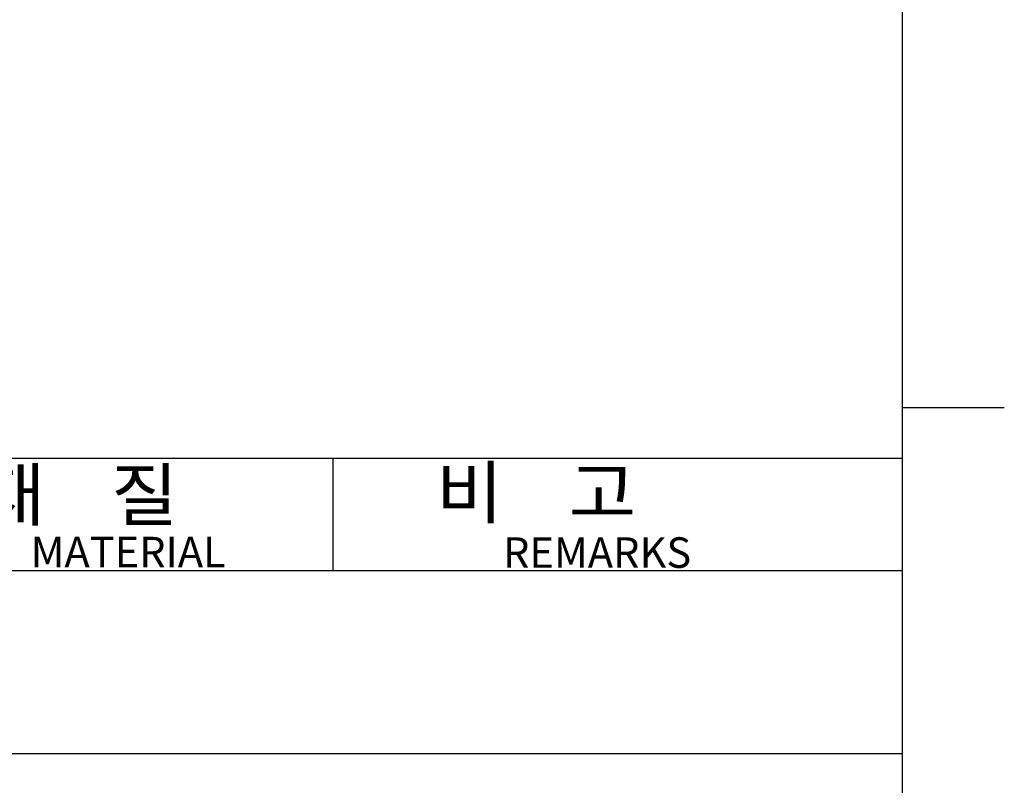
# Model space of a CAD drawing. Units: millimetres. Extents: x 0 to 4200, y 0 to 2970.
# Drawn here: x 3666 to 4150, y 379 to 756 of the extents above; entities that cross this region are included whole.
import ezdxf

# ---------------------------------------------------------------- set-up
doc = ezdxf.new("R2010")
doc.units = ezdxf.units.MM
doc.header["$LTSCALE"] = 23.1
doc.layers.get('0').update_dxf_attribs({"linetype": 'CONTINUOUS'})
doc.styles.add('TEXTSTYLE_2', font='굴림')

msp = doc.modelspace()

# ---------------------------------------------------------------- linework, layer by layer
at = {"color": 7, "linetype": 'Continuous'}
msp.add_line((4100, 100), (4100, 2870), dxfattribs=at)
at = {"color": 2, "linetype": 'Continuous'}
for p, q in [((4150, 565), (4100, 565)), ((4100, 540), (3530, 540)), ((3819.99, 485), (3819.99, 540)), ((3530, 485), (4100, 485)), ((3530, 395), (4100, 395))]:
    msp.add_line(p, q, dxfattribs=at)

# ---------------------------------------------------------------- texts
at = {"color": 2, "linetype": 'Continuous', "style": 'TEXTSTYLE_2', "width": 1.055556}
for s, p in [('재    질', (3645.33, 509.7)), ('비    고', (3870.48, 510.86))]:
    msp.add_text(s, height=25, dxfattribs=at).set_placement(p)
at = {"color": 2, "linetype": 'Continuous', "style": 'TEXTSTYLE_2'}
for s, p in [('MATERIAL', (3671.24, 486.57)), ('REMARKS', (3903.52, 486.31))]:
    msp.add_text(s, height=15, dxfattribs=at).set_placement(p)

doc.saveas('drawing.dxf')
